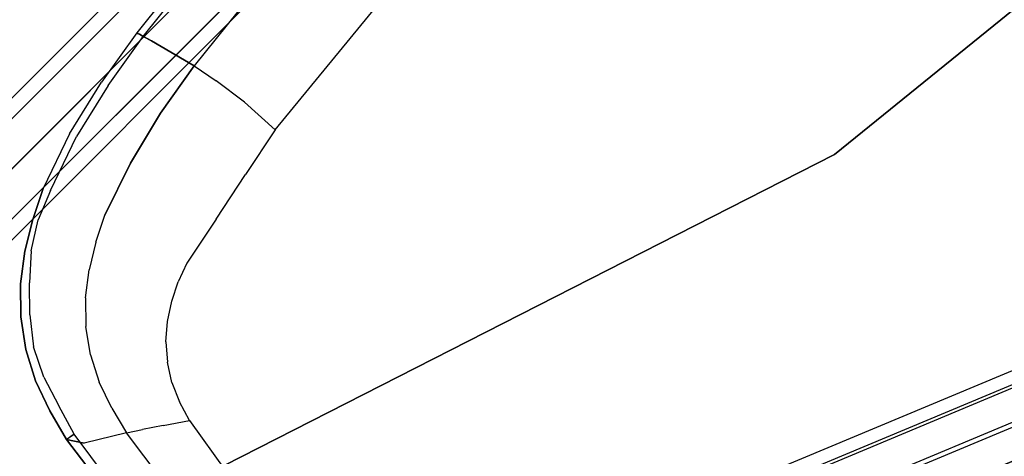
# Model space of a CAD drawing. Extents: x 0 to 320, y 22 to 232.
# Drawn here: x 61 to 65, y 36 to 38 of the extents above; entities that cross this region are included whole.
import ezdxf

# ---------------------------------------------------------------- set-up
doc = ezdxf.new("R2010")
doc.units = 0
doc.header["$LTSCALE"] = 30
doc.header["$MEASUREMENT"] = 0
for name, color, linetype in [('1', 4, 'CONTINUOUS'), ('AFUCH-3-CVPL', 19, 'CONTINUOUS'), ('AFUCH-3-LGPT', 4, 'CONTINUOUS'), ('AFUCH-3-STFB', 5, 'CONTINUOUS'), ('AFUCH-3-STPL', 19, 'CONTINUOUS'), ('AFUTL-3-EDPL', 9, 'CONTINUOUS'), ('AFUTL-3-TPLW', 19, 'CONTINUOUS')]:
    doc.layers.add(name, color=color, linetype=linetype)

# ---------------------------------------------------------------- blocks, each defined once
blk = doc.blocks.new('3DKIJLL7200')
at = {"layer": 'AFUCH-3-CVPL'}
for points, invisible_edges in [([(-4.7131, 7.9837, 17.3404), (-4.7227, 8.0132, 17.4606), (-5.5232, 7.925, 17.5672), (-5.5127, 7.8911, 17.4668)], 9), ([(-4.7227, 8.0132, 17.4606), (-5.5232, 7.925, 17.5672), (-5.5228, 7.9221, 17.5878), (-4.7224, 8.0104, 17.4811)], 12), ([(-5.5228, 7.9221, 17.5878), (-4.7224, 8.0104, 17.4811), (-4.7195, 8.0011, 17.4992), (-5.5189, 7.913, 17.6057)], 7), ([(-4.7195, 8.0011, 17.4992), (-5.5189, 7.913, 17.6057), (-5.515, 7.8942, 17.6133), (-4.717, 7.9822, 17.507)], 9), ([(-5.5127, 7.8911, 17.4668), (-5.502, 7.8556, 17.367), (-4.7024, 7.938, 17.2254), (-4.7131, 7.9837, 17.3404)], 14), ([(-5.7836, 7.8823, 17.6078), (-5.7842, 7.8789, 17.6273), (-5.5228, 7.9221, 17.5878), (-5.5232, 7.925, 17.5672)], 3), ([(-5.5228, 7.9221, 17.5878), (-5.5189, 7.913, 17.6057), (-5.7793, 7.8699, 17.645), (-5.7842, 7.8789, 17.6273)], 14), ([(-5.502, 7.8556, 17.367), (-5.5232, 7.925, 17.5672), (-5.7836, 7.8823, 17.6078), (-5.7612, 7.8131, 17.4111)], 12), ([(-4.7024, 7.938, 17.2254), (-4.6579, 7.7317, 16.7929), (-5.4471, 7.6462, 16.9111), (-5.502, 7.8556, 17.367)], 9), ([(-5.7836, 7.8823, 17.6078), (-5.7612, 7.8131, 17.4111), (-6.016, 7.7489, 17.4545), (-6.0422, 7.8213, 17.6481)], 7), ([(-6.0418, 7.8183, 17.6686), (-6.0422, 7.8213, 17.6481), (-5.7836, 7.8823, 17.6078), (-5.7842, 7.8789, 17.6273)], 13), ([(-5.7793, 7.8699, 17.645), (-5.7842, 7.8789, 17.6273), (-6.0418, 7.8183, 17.6686), (-6.0359, 7.8094, 17.6861)], 15), ([(-5.7793, 7.8699, 17.645), (-5.7738, 7.8515, 17.6522), (-5.515, 7.8942, 17.6133), (-5.5189, 7.913, 17.6057)], 9), ([(-6.0288, 7.7915, 17.693), (-6.0359, 7.8094, 17.6861), (-5.7793, 7.8699, 17.645), (-5.7738, 7.8515, 17.6522)], 7), ([(-5.698, 7.6039, 16.9492), (-5.7612, 7.8131, 17.4111), (-5.502, 7.8556, 17.367), (-5.4471, 7.6462, 16.9111)], 3), ([(-6.016, 7.7489, 17.4545), (-6.0422, 7.8213, 17.6481), (-6.2924, 7.733, 17.6906), (-6.2646, 7.6631, 17.497)], 13), ([(-6.2924, 7.733, 17.6906), (-6.2911, 7.7302, 17.7112), (-6.0418, 7.8183, 17.6686), (-6.0422, 7.8213, 17.6481)], 7), ([(-6.0418, 7.8183, 17.6686), (-6.0359, 7.8094, 17.6861), (-6.2843, 7.7216, 17.7284), (-6.2911, 7.7302, 17.7112)], 15), ([(-6.2843, 7.7216, 17.7284), (-6.2757, 7.7043, 17.7349), (-6.0288, 7.7915, 17.693), (-6.0359, 7.8094, 17.6861)], 13), ([(-6.016, 7.7489, 17.4545), (-5.9444, 7.5419, 16.9894), (-5.698, 7.6039, 16.9492), (-5.7612, 7.8131, 17.4111)], 13), ([(-6.1845, 7.4598, 17.0316), (-6.2646, 7.6631, 17.497), (-6.016, 7.7489, 17.4545), (-5.9444, 7.5419, 16.9894)], 7), ([(-6.4198, 7.6675, 17.7305), (-6.421, 7.6698, 17.7136), (-6.2924, 7.733, 17.6906), (-6.2911, 7.7302, 17.7112)], 13), ([(-6.2646, 7.6631, 17.497), (-6.2924, 7.733, 17.6906), (-6.421, 7.6698, 17.7136), (-6.3915, 7.6003, 17.5198)], 13), ([(-6.2911, 7.7302, 17.7112), (-6.2843, 7.7216, 17.7284), (-6.414, 7.6628, 17.7456), (-6.4198, 7.6675, 17.7305)], 15), ([(-6.4053, 7.652, 17.7551), (-6.414, 7.6628, 17.7456), (-6.2843, 7.7216, 17.7284), (-6.2757, 7.7043, 17.7349)], 7), ([(-5.4248, 7.5317, 16.7599), (-4.6405, 7.6126, 16.6471), (-4.6579, 7.7317, 16.7929), (-5.4471, 7.6462, 16.9111)], 3), ([(-6.544, 7.5963, 17.736), (-6.5417, 7.5935, 17.7537), (-6.4198, 7.6675, 17.7305), (-6.421, 7.6698, 17.7136)], 7), ([(-6.421, 7.6698, 17.7136), (-6.3915, 7.6003, 17.5198), (-6.5124, 7.5265, 17.5421), (-6.544, 7.5963, 17.736)], 7), ([(-6.414, 7.6628, 17.7456), (-6.4198, 7.6675, 17.7305), (-6.5417, 7.5935, 17.7537), (-6.5342, 7.5883, 17.7688)], 15), ([(-6.5342, 7.5883, 17.7688), (-6.523, 7.5776, 17.7768), (-6.4053, 7.652, 17.7551), (-6.414, 7.6628, 17.7456)], 13), ([(-6.1845, 7.4598, 17.0316), (-6.2646, 7.6631, 17.497), (-6.3915, 7.6003, 17.5198), (-6.296, 7.4049, 17.0541)], 7), ([(-5.4471, 7.6462, 16.9111), (-5.4248, 7.5317, 16.7599), (-5.6725, 7.491, 16.791), (-5.698, 7.6039, 16.9492)], 6), ([(-6.6532, 7.5049, 17.7781), (-6.6572, 7.5083, 17.7571), (-6.544, 7.5963, 17.736), (-6.5417, 7.5935, 17.7537)], 13), ([(-6.5124, 7.5265, 17.5421), (-6.544, 7.5963, 17.736), (-6.6572, 7.5083, 17.7571), (-6.6238, 7.4387, 17.563)], 13), ([(-6.5417, 7.5935, 17.7537), (-6.5342, 7.5883, 17.7688), (-6.642, 7.4973, 17.7944), (-6.6532, 7.5049, 17.7781)], 15), ([(-6.6262, 7.4836, 17.7984), (-6.642, 7.4973, 17.7944), (-6.5342, 7.5883, 17.7688), (-6.523, 7.5776, 17.7768)], 7), ([(-6.3915, 7.6003, 17.5198), (-6.296, 7.4049, 17.0541), (-6.4022, 7.3407, 17.0767), (-6.5124, 7.5265, 17.5421)], 13), ([(-5.6725, 7.491, 16.791), (-5.698, 7.6039, 16.9492), (-5.9444, 7.5419, 16.9894), (-5.9154, 7.4337, 16.8311)], 13), ([(-4.6254, 7.4535, 16.5469), (-5.4029, 7.378, 16.6499), (-5.4248, 7.5317, 16.7599), (-4.6405, 7.6126, 16.6471)], 13), ([(-5.9444, 7.5419, 16.9894), (-5.9154, 7.4337, 16.8311), (-6.1521, 7.3593, 16.8801), (-6.1845, 7.4598, 17.0316)], 7), ([(-5.6725, 7.491, 16.791), (-5.6443, 7.3323, 16.6804), (-5.4029, 7.378, 16.6499), (-5.4248, 7.5317, 16.7599)], 11), ([(-6.7585, 7.4063, 17.7762), (-6.7544, 7.4037, 17.7974), (-6.6532, 7.5049, 17.7781), (-6.6572, 7.5083, 17.7571)], 7), ([(-6.6572, 7.5083, 17.7571), (-6.6238, 7.4387, 17.563), (-6.7231, 7.337, 17.5818), (-6.7585, 7.4063, 17.7762)], 7), ([(-6.642, 7.4973, 17.7944), (-6.6532, 7.5049, 17.7781), (-6.7544, 7.4037, 17.7974), (-6.7426, 7.397, 17.8138)], 15), ([(-6.7426, 7.397, 17.8138), (-6.7251, 7.3845, 17.8176), (-6.6262, 7.4836, 17.7984), (-6.642, 7.4973, 17.7944)], 13), ([(-6.4022, 7.3407, 17.0767), (-6.5124, 7.5265, 17.5421), (-6.6238, 7.4387, 17.563), (-6.5, 7.264, 17.0985)], 7), ([(-5.8841, 7.282, 16.7158), (-5.9154, 7.4337, 16.8311), (-5.6725, 7.491, 16.791), (-5.6443, 7.3323, 16.6804)], 15), ([(-6.1521, 7.3593, 16.8801), (-6.2578, 7.3118, 16.9028), (-6.296, 7.4049, 17.0541), (-6.1845, 7.4598, 17.0316)], 11), ([(-5.3939, 7.1978, 16.5874), (-4.6063, 7.2761, 16.4834), (-4.6254, 7.4535, 16.5469), (-5.4029, 7.378, 16.6499)], 6), ([(-6.8408, 7.289, 17.8126), (-6.844, 7.2904, 17.7923), (-6.7585, 7.4063, 17.7762), (-6.7544, 7.4037, 17.7974)], 13), ([(-6.7231, 7.337, 17.5818), (-6.7585, 7.4063, 17.7762), (-6.844, 7.2904, 17.7923), (-6.8065, 7.2214, 17.5972)], 13), ([(-6.7544, 7.4037, 17.7974), (-6.7426, 7.397, 17.8138), (-6.8295, 7.284, 17.8286), (-6.8408, 7.289, 17.8126)], 15), ([(-6.6238, 7.4387, 17.563), (-6.5, 7.264, 17.0985), (-6.5873, 7.1751, 17.1179), (-6.7231, 7.337, 17.5818)], 13), ([(-6.296, 7.4049, 17.0541), (-6.4022, 7.3407, 17.0767), (-6.3582, 7.2542, 16.9269), (-6.2578, 7.3118, 16.9028)], 14), ([(-6.1521, 7.3593, 16.8801), (-6.122, 7.2268, 16.7564), (-5.8841, 7.282, 16.7158), (-5.9154, 7.4337, 16.8311)], 15), ([(-6.812, 7.2744, 17.8331), (-6.8295, 7.284, 17.8286), (-6.7426, 7.397, 17.8138), (-6.7251, 7.3845, 17.8176)], 7), ([(-6.2182, 7.1867, 16.7783), (-6.122, 7.2268, 16.7564), (-6.1521, 7.3593, 16.8801), (-6.2578, 7.3118, 16.9028)], 15), ([(-5.4029, 7.378, 16.6499), (-5.3939, 7.1978, 16.5874), (-5.6242, 7.1506, 16.6093), (-5.6443, 7.3323, 16.6804)], 12), ([(-6.5873, 7.1751, 17.1179), (-6.7231, 7.337, 17.5818), (-6.8065, 7.2214, 17.5972), (-6.6608, 7.0737, 17.1333)], 7), ([(-6.3582, 7.2542, 16.9269), (-6.45, 7.1842, 16.9515), (-6.5, 7.264, 17.0985), (-6.4022, 7.3407, 17.0767)], 11), ([(-5.6242, 7.1506, 16.6093), (-5.6443, 7.3323, 16.6804), (-5.8841, 7.282, 16.7158), (-5.8529, 7.1043, 16.6446)], 7), ([(-6.911, 7.1625, 17.8045), (-6.9062, 7.161, 17.8256), (-6.8408, 7.289, 17.8126), (-6.844, 7.2904, 17.7923)], 7), ([(-6.844, 7.2904, 17.7923), (-6.8065, 7.2214, 17.5972), (-6.8712, 7.0941, 17.6087), (-6.911, 7.1625, 17.8045)], 7), ([(-6.8295, 7.284, 17.8286), (-6.8408, 7.289, 17.8126), (-6.9062, 7.161, 17.8256), (-6.8928, 7.1561, 17.8413)], 15), ([(-6.8928, 7.1561, 17.8413), (-6.8733, 7.1479, 17.8435), (-6.812, 7.2744, 17.8331), (-6.8295, 7.284, 17.8286)], 13), ([(-6.3582, 7.2542, 16.9269), (-6.2578, 7.3118, 16.9028), (-6.2182, 7.1867, 16.7783), (-6.3092, 7.1366, 16.8028)], 15), ([(-5.8841, 7.282, 16.7158), (-5.8529, 7.1043, 16.6446), (-6.0793, 7.059, 16.6939), (-6.122, 7.2268, 16.7564)], 13), ([(-5.3939, 7.1978, 16.5874), (-4.6063, 7.2761, 16.4834), (-4.5627, 7.0481, 16.426), (-5.4187, 6.9799, 16.5531)], 15), ([(-6.5, 7.264, 17.0985), (-6.5873, 7.1751, 17.1179), (-6.5326, 7.1029, 16.9741), (-6.45, 7.1842, 16.9515)], 14), ([(-6.3092, 7.1366, 16.8028), (-6.3927, 7.0754, 16.8285), (-6.45, 7.1842, 16.9515), (-6.3582, 7.2542, 16.9269)], 15), ([(-6.8065, 7.2214, 17.5972), (-6.6608, 7.0737, 17.1333), (-6.7181, 6.9618, 17.1432), (-6.8712, 7.0941, 17.6087)], 13), ([(-6.5569, 6.5644, 16.8109), (-6.5569, 6.5644, 16.8109), (-5.3939, 7.1978, 16.5874), (-5.4187, 6.9799, 16.5531)], 15), ([(-5.6242, 7.1506, 16.6093), (-5.6242, 7.1506, 16.6093), (-5.3939, 7.1978, 16.5874), (-6.5569, 6.5644, 16.8109)], 15), ([(-6.2182, 7.1867, 16.7783), (-6.3092, 7.1366, 16.8028), (-6.2442, 6.9877, 16.73), (-6.1636, 7.0274, 16.7116)], 11), ([(-6.0793, 7.059, 16.6939), (-6.1636, 7.0274, 16.7116), (-6.2182, 7.1867, 16.7783), (-6.122, 7.2268, 16.7564)], 14), ([(-6.953, 7.0246, 17.8341), (-6.9596, 7.0261, 17.8125), (-6.911, 7.1625, 17.8045), (-6.9062, 7.161, 17.8256)], 13), ([(-6.8712, 7.0941, 17.6087), (-6.911, 7.1625, 17.8045), (-6.9596, 7.0261, 17.8125), (-6.9179, 6.9587, 17.6161)], 13), ([(-6.9062, 7.161, 17.8256), (-6.8928, 7.1561, 17.8413), (-6.9378, 7.0202, 17.8497), (-6.953, 7.0246, 17.8341)], 15), ([(-6.9165, 7.0136, 17.8503), (-6.9378, 7.0202, 17.8497), (-6.8928, 7.1561, 17.8413), (-6.8733, 7.1479, 17.8435)], 7), ([(-6.5326, 7.1029, 16.9741), (-6.6028, 7.0099, 16.9932), (-6.6608, 7.0737, 17.1333), (-6.5873, 7.1751, 17.1179)], 11), ([(-5.8529, 7.1043, 16.6446), (-5.8529, 7.1043, 16.6446), (-5.6242, 7.1506, 16.6093), (-6.5569, 6.5644, 16.8109)], 15), ([(-6.5326, 7.1029, 16.9741), (-6.45, 7.1842, 16.9515), (-6.3927, 7.0754, 16.8285), (-6.4675, 7.0035, 16.8531)], 15), ([(-6.5322, 6.9216, 16.8744), (-6.4675, 7.0035, 16.8531), (-6.5326, 7.1029, 16.9741), (-6.6028, 7.0099, 16.9932)], 15), ([(-6.0793, 7.059, 16.6939), (-6.0793, 7.059, 16.6939), (-5.8529, 7.1043, 16.6446), (-6.5569, 6.5644, 16.8109)], 15), ([(-6.3194, 6.9387, 16.749), (-6.2442, 6.9877, 16.73), (-6.3092, 7.1366, 16.8028), (-6.3927, 7.0754, 16.8285)], 14), ([(-6.7181, 6.9618, 17.1432), (-6.8712, 7.0941, 17.6087), (-6.9179, 6.9587, 17.6161), (-6.7595, 6.8426, 17.1476)], 7), ([(-6.6608, 7.0737, 17.1333), (-6.7181, 6.9618, 17.1432), (-6.6587, 6.907, 17.0073), (-6.6028, 7.0099, 16.9932)], 14), ([(-6.1636, 7.0274, 16.7116), (-6.1636, 7.0274, 16.7116), (-6.0793, 7.059, 16.6939), (-6.5569, 6.5644, 16.8109)], 15), ([(-6.3927, 7.0754, 16.8285), (-6.4675, 7.0035, 16.8531), (-6.3871, 6.8801, 16.7684), (-6.3194, 6.9387, 16.749)], 11), ([(-3.8157, 7.0855, 16.336), (-4.5627, 7.0481, 16.426), (-4.5246, 6.3864, 16.3177), (-3.8026, 6.3948, 16.228)], 15), ([(-6.9958, 6.8857, 17.8173), (-6.9905, 6.8851, 17.8375), (-6.953, 7.0246, 17.8341), (-6.9596, 7.0261, 17.8125)], 6), ([(-6.9596, 7.0261, 17.8125), (-6.9179, 6.9587, 17.6161), (-6.9525, 6.8196, 17.6206), (-6.9958, 6.8857, 17.8173)], 3), ([(-6.9378, 7.0202, 17.8497), (-6.953, 7.0246, 17.8341), (-6.9905, 6.8851, 17.8375), (-6.9771, 6.8822, 17.8527)], 11), ([(-6.9771, 6.8822, 17.8527), (-6.957, 6.8783, 17.8559), (-6.9165, 7.0136, 17.8503), (-6.9378, 7.0202, 17.8497)], 12), ([(-6.2442, 6.9877, 16.73), (-6.2442, 6.9877, 16.73), (-6.1636, 7.0274, 16.7116), (-6.5569, 6.5644, 16.8109)], 15), ([(-4.5627, 7.0481, 16.426), (-5.4187, 6.9799, 16.5531), (-5.4345, 6.3517, 16.4925), (-4.5246, 6.3864, 16.3177)], 15), ([(-6.6587, 6.907, 17.0073), (-6.6028, 7.0099, 16.9932), (-6.5322, 6.9216, 16.8744), (-6.5852, 6.8309, 16.8904)], 15), ([(-6.5312, 6.6525, 16.8098), (-6.3194, 6.9387, 16.749), (-6.2442, 6.9877, 16.73), (-6.5569, 6.5644, 16.8109)], 15), ([(-6.5569, 6.5644, 16.8109), (-6.5569, 6.5644, 16.8109), (-5.4187, 6.9799, 16.5531), (-5.4345, 6.3517, 16.4925)], 15), ([(-6.3871, 6.8801, 16.7684), (-6.4461, 6.8124, 16.787), (-6.5322, 6.9216, 16.8744), (-6.4675, 7.0035, 16.8531)], 14), ([(-6.9179, 6.9587, 17.6161), (-6.7595, 6.8426, 17.1476), (-6.7901, 6.7202, 17.1483), (-6.9525, 6.8196, 17.6206)], 9), ([(-6.6587, 6.907, 17.0073), (-6.7, 6.7966, 17.015), (-6.7595, 6.8426, 17.1476), (-6.7181, 6.9618, 17.1432)], 11), ([(-6.3871, 6.8801, 16.7684), (-6.4949, 6.7362, 16.8019), (-6.5312, 6.6525, 16.8098), (-6.3194, 6.9387, 16.749)], 15), ([(-6.9525, 6.8196, 17.6206), (-7.0073, 6.4165, 17.6213), (-7.0566, 6.4369, 17.8159), (-6.9958, 6.8857, 17.8173)], 3), ([(-6.9958, 6.8857, 17.8173), (-7.0566, 6.4369, 17.8159), (-7.0528, 6.4364, 17.8362), (-6.9905, 6.8851, 17.8375)], 6), ([(-6.625, 6.7327, 16.8991), (-6.5852, 6.8309, 16.8904), (-6.6587, 6.907, 17.0073), (-6.7, 6.7966, 17.015)], 15), ([(-6.5322, 6.9216, 16.8744), (-6.5852, 6.8309, 16.8904), (-6.4949, 6.7362, 16.8019), (-6.4461, 6.8124, 16.787)], 11), ([(-7.0528, 6.4364, 17.8362), (-6.9905, 6.8851, 17.8375), (-6.9771, 6.8822, 17.8527), (-7.0398, 6.4349, 17.8516)], 13), ([(-6.9771, 6.8822, 17.8527), (-7.0398, 6.4349, 17.8516), (-7.0199, 6.433, 17.8551), (-6.957, 6.8783, 17.8559)], 3), ([(-6.7595, 6.8426, 17.1476), (-6.7901, 6.7202, 17.1483), (-6.7305, 6.6824, 17.0175), (-6.7, 6.7966, 17.015)], 12), ([(-6.4461, 6.8124, 16.787), (-6.4461, 6.8124, 16.787), (-6.3871, 6.8801, 16.7684), (-6.4949, 6.7362, 16.8019)], 15), ([(-6.8402, 6.3611, 17.1376), (-6.7901, 6.7202, 17.1483), (-6.9525, 6.8196, 17.6206), (-7.0073, 6.4165, 17.6213)], 12), ([(-6.4949, 6.7362, 16.8019), (-6.5312, 6.6525, 16.8098), (-6.625, 6.7327, 16.8991), (-6.5852, 6.8309, 16.8904)], 14), ([(-6.7305, 6.6824, 17.0175), (-6.7, 6.7966, 17.015), (-6.625, 6.7327, 16.8991), (-6.6544, 6.6299, 16.9017)], 7), ([(-6.7305, 6.6824, 17.0175), (-6.7825, 6.3438, 17.009), (-6.8402, 6.3611, 17.1376), (-6.7901, 6.7202, 17.1483)], 3), ([(-6.625, 6.7327, 16.8991), (-6.6544, 6.6299, 16.9017), (-6.5569, 6.5644, 16.8109), (-6.5312, 6.6525, 16.8098)], 9), ([(-6.7063, 6.3216, 16.8916), (-6.6544, 6.6299, 16.9017), (-6.7305, 6.6824, 17.0175), (-6.7825, 6.3438, 17.009)], 13), ([(-6.5569, 6.5644, 16.8109), (-6.602, 6.2955, 16.7992), (-6.7063, 6.3216, 16.8916), (-6.6544, 6.6299, 16.9017)], 6), ([(-6.4818, 6.285, 16.7379), (-6.4818, 6.285, 16.7379), (-6.5569, 6.5644, 16.8109), (-6.602, 6.2955, 16.7992)], 15), ([(-5.4345, 6.3517, 16.4925), (-5.4345, 6.3517, 16.4925), (-6.4818, 6.285, 16.7379), (-6.5569, 6.5644, 16.8109)], 15), ([(-5.4345, 6.3517, 16.4925), (-4.5246, 6.3864, 16.3177), (-4.5304, 5.5459, 16.217), (-5.4533, 5.5452, 16.4443)], 15), ([(-4.5246, 6.3864, 16.3177), (-3.8026, 6.3948, 16.228), (-3.7976, 5.5437, 16.1263), (-4.5304, 5.5459, 16.217)], 15), ([(-2.8836, 5.5396, 16.043), (-3.7976, 5.5437, 16.1263), (-3.8026, 6.3948, 16.228), (-2.9067, 6.3959, 16.1464)], 15), ([(-5.4345, 6.3517, 16.4925), (-6.4818, 6.285, 16.7379), (-6.5321, 5.5554, 16.6967), (-5.4533, 5.5452, 16.4443)], 15), ([(-6.4818, 6.285, 16.7379), (-6.5321, 5.5554, 16.6967), (-6.6618, 5.5599, 16.7494), (-6.602, 6.2955, 16.7992)], 15), ([(-6.5321, 5.5554, 16.6967), (-5.4533, 5.5452, 16.4443), (-5.4909, 4.5701, 16.3903), (-6.5745, 4.575, 16.6449)], 15), ([(-4.5304, 5.5459, 16.217), (-5.4533, 5.5452, 16.4443), (-5.4909, 4.5701, 16.3903), (-4.5429, 4.5669, 16.1138)], 15), ([(-3.7976, 5.5437, 16.1263), (-4.5304, 5.5459, 16.217), (-4.5429, 4.5669, 16.1138), (-3.7924, 4.5664, 16.0149)], 15), ([(-3.7924, 4.5664, 16.0149), (-2.8552, 4.5663, 15.9193), (-2.8836, 5.5396, 16.043), (-3.7976, 5.5437, 16.1263)], 15), ([(-1.9412, 5.5364, 15.9831), (-2.8836, 5.5396, 16.043), (-2.8552, 4.5663, 15.9193), (-1.9192, 4.566, 15.852)], 15), ([(-5.4909, 4.5701, 16.3903), (-4.5429, 4.5669, 16.1138), (-4.5538, 3.5336, 16.0124), (-5.5104, 3.5247, 16.3169)], 15), ([(-4.5429, 4.5669, 16.1138), (-3.7924, 4.5664, 16.0149), (-3.7931, 3.5396, 15.91), (-4.5538, 3.5336, 16.0124)], 15), ([(-2.8394, 3.5412, 15.7993), (-3.7931, 3.5396, 15.91), (-3.7924, 4.5664, 16.0149), (-2.8552, 4.5663, 15.9193)], 15)]:
    blk.add_3dface(points, dxfattribs=dict(at, invisible_edges=invisible_edges))
at = {"layer": 'AFUCH-3-LGPT'}
for points, invisible_edges in [([(9.155, 8.0937, 11.479), (-9.155, 8.0937, 11.479), (-9.155, 8.1103, 11.3952), (9.155, 8.1103, 11.3952)], 1), ([(-9.155, 8.1103, 11.3952), (9.155, 8.1103, 11.3952), (9.155, 8.0936, 11.3114), (-9.155, 8.0936, 11.3114)], 4), ([(-9.155, 8.0463, 11.5501), (9.155, 8.0463, 11.5501), (9.155, 8.0937, 11.479), (-9.155, 8.0937, 11.479)], 4), ([(9.155, 8.0936, 11.3114), (-9.155, 8.0936, 11.3114), (-9.155, 8.0462, 11.2404), (9.155, 8.0462, 11.2404)], 1), ([(-9.155, 7.9754, 11.5976), (9.155, 7.9754, 11.5976), (9.155, 8.0463, 11.5501), (-9.155, 8.0463, 11.5501)], 1), ([(-9.155, 8.0462, 11.2404), (9.155, 8.0462, 11.2404), (9.155, 7.9751, 11.193), (-9.155, 7.9751, 11.193)], 4), ([(9.155, 7.8913, 11.6143), (-9.155, 7.8913, 11.6143), (-9.155, 7.9754, 11.5976), (9.155, 7.9754, 11.5976)], 4), ([(9.155, 7.9751, 11.193), (-9.155, 7.9751, 11.193), (-9.155, 7.8913, 11.1763), (9.155, 7.8913, 11.1763)], 1), ([(-9.155, 7.8913, 11.1763), (9.155, 7.8913, 11.1763), (9.155, 7.8076, 11.193), (-9.155, 7.8076, 11.193)], 4), ([(-9.155, 7.8073, 11.5976), (9.155, 7.8073, 11.5976), (9.155, 7.8913, 11.6143), (-9.155, 7.8913, 11.6143)], 1), ([(9.155, 7.8076, 11.193), (-9.155, 7.8076, 11.193), (-9.155, 7.7365, 11.2404), (9.155, 7.7365, 11.2404)], 1), ([(9.155, 7.7364, 11.5501), (-9.155, 7.7364, 11.5501), (-9.155, 7.8073, 11.5976), (9.155, 7.8073, 11.5976)], 4), ([(9.155, 7.7365, 11.2404), (-9.155, 7.7365, 11.2404), (-9.155, 7.689, 11.3114), (9.155, 7.689, 11.3114)], 4), ([(-9.155, 7.689, 11.479), (9.155, 7.689, 11.479), (9.155, 7.7364, 11.5501), (-9.155, 7.7364, 11.5501)], 1), ([(-9.155, 7.689, 11.3114), (9.155, 7.689, 11.3114), (9.155, 7.6723, 11.3952), (-9.155, 7.6723, 11.3952)], 1), ([(9.155, 7.6723, 11.3952), (-9.155, 7.6723, 11.3952), (-9.155, 7.689, 11.479), (9.155, 7.689, 11.479)], 4), ([(-5.9597, 5.0385, 16.8459), (-3.655, 4.0922, 16.2743), (-3.6799, 4.0804, 16.1935), (-5.9847, 5.0266, 16.765)], 4), ([(-3.6424, 4.0732, 16.3567), (-5.9472, 5.0194, 16.9282), (-5.9597, 5.0385, 16.8459), (-3.655, 4.0922, 16.2743)], 1), ([(-3.6799, 4.0804, 16.1935), (-5.9847, 5.0266, 16.765), (-6.0181, 4.9857, 16.6979), (-3.7134, 4.0394, 16.1264)], 1), ([(-5.9488, 4.9723, 16.9994), (-3.6441, 4.0261, 16.4279), (-3.6424, 4.0732, 16.3567), (-5.9472, 5.0194, 16.9282)], 4), ([(-6.0181, 4.9857, 16.6979), (-3.7134, 4.0394, 16.1264), (-3.7503, 3.9755, 16.0833), (-6.055, 4.9218, 16.6548)], 4), ([(-3.6597, 3.9582, 16.4772), (-5.9644, 4.9045, 17.0487), (-5.9488, 4.9723, 16.9994), (-3.6441, 4.0261, 16.4279)], 1), ([(-3.7503, 3.9755, 16.0833), (-6.055, 4.9218, 16.6548), (-6.0897, 4.8448, 16.6423), (-3.785, 3.8985, 16.0707)], 1), ([(-5.9918, 4.8257, 17.0687), (-3.6871, 3.8795, 16.4972), (-3.6597, 3.9582, 16.4772), (-5.9644, 4.9045, 17.0487)], 4), ([(-6.0897, 4.8448, 16.6423), (-3.785, 3.8985, 16.0707), (-3.8123, 3.8201, 16.0906), (-6.117, 4.7663, 16.6621)], 4), ([(-5.9918, 4.8257, 17.0687), (-3.6871, 3.8795, 16.4972), (-3.7219, 3.8022, 16.4846), (-6.0267, 4.7484, 17.0561)], 4), ([(-3.8123, 3.8201, 16.0906), (-6.117, 4.7663, 16.6621), (-6.1327, 4.6983, 16.7114), (-3.828, 3.7521, 16.1399)], 1), ([(-3.7219, 3.8022, 16.4846), (-6.0267, 4.7484, 17.0561), (-6.0636, 4.6847, 17.0129), (-3.7588, 3.7385, 16.4414)], 1), ([(-3.8297, 3.7049, 16.2111), (-6.1344, 4.6512, 16.7826), (-6.1327, 4.6983, 16.7114), (-3.828, 3.7521, 16.1399)], 1), ([(-6.1219, 4.632, 16.8649), (-3.8171, 3.6858, 16.2934), (-3.8297, 3.7049, 16.2111), (-6.1344, 4.6512, 16.7826)], 4), ([(-6.097, 4.6438, 16.9458), (-3.7922, 3.6975, 16.3743), (-3.7588, 3.7385, 16.4414), (-6.0636, 4.6847, 17.0129)], 1), ([(-3.8171, 3.6858, 16.2934), (-6.1219, 4.632, 16.8649), (-6.097, 4.6438, 16.9458), (-3.7922, 3.6975, 16.3743)], 4)]:
    blk.add_3dface(points, dxfattribs=dict(at, invisible_edges=invisible_edges))
at = {"layer": 'AFUCH-3-STFB'}
for points, invisible_edges in [([(-5.3188, 8.621, 18.5236), (-5.3188, 8.621, 18.5236), (-5.2926, 9.2051, 18.3696), (-6.665, 8.8363, 18.6003)], 15), ([(-6.665, 8.8363, 18.6003), (-6.665, 8.8363, 18.6003), (-7.7275, 8.4546, 18.749), (-5.3188, 8.621, 18.5236)], 15), ([(-5.3188, 8.621, 18.5236), (-5.3188, 8.621, 18.5236), (-7.7892, 8.1033, 18.7996), (-5.3566, 7.8391, 18.633)], 15), ([(-5.3188, 8.621, 18.5236), (-5.3188, 8.621, 18.5236), (-7.7275, 8.4546, 18.749), (-7.7892, 8.1033, 18.7996)], 15), ([(-5.3566, 7.8391, 18.633), (-5.3566, 7.8391, 18.633), (-3.9299, 7.8772, 18.514), (-5.3188, 8.621, 18.5236)], 15), ([(-7.7892, 8.1033, 18.7996), (-7.7892, 8.1033, 18.7996), (-7.8184, 7.7458, 18.8346), (-5.3566, 7.8391, 18.633)], 12), ([(-2.5544, 6.9885, 18.4687), (-2.5544, 6.9885, 18.4687), (-3.9299, 7.8772, 18.514), (-5.3842, 6.9785, 18.6751)], 15), ([(-3.9299, 7.8772, 18.514), (-3.9299, 7.8772, 18.514), (-5.3566, 7.8391, 18.633), (-5.3842, 6.9785, 18.6751)], 15), ([(-5.3566, 7.8391, 18.633), (-5.3566, 7.8391, 18.633), (-7.8184, 7.7458, 18.8346), (-5.3842, 6.9785, 18.6751)], 15), ([(-7.8184, 7.7458, 18.8346), (-7.8184, 7.7458, 18.8346), (-7.8649, 6.9353, 18.8697), (-5.3842, 6.9785, 18.6751)], 12), ([(-7.9001, 6.1234, 18.8599), (-7.9001, 6.1234, 18.8599), (-5.4035, 6.0609, 18.6589), (-5.3842, 6.9785, 18.6751)], 14), ([(-5.3842, 6.9785, 18.6751), (-5.3842, 6.9785, 18.6751), (-7.8649, 6.9353, 18.8697), (-7.9001, 6.1234, 18.8599)], 15), ([(-2.5544, 6.9885, 18.4687), (-2.5544, 6.9885, 18.4687), (-5.3938, 6.5197, 18.667), (-2.5627, 6.005, 18.4486)], 15), ([(-5.3842, 6.9785, 18.6751), (-5.3842, 6.9785, 18.6751), (-5.3938, 6.5197, 18.667), (-2.5544, 6.9885, 18.4687)], 15), ([(-2.5627, 6.005, 18.4486), (-2.5627, 6.005, 18.4486), (-5.3938, 6.5197, 18.667), (-5.4035, 6.0609, 18.6589)], 15), ([(-7.9001, 6.1234, 18.8599), (-7.9001, 6.1234, 18.8599), (-5.4208, 5.0907, 18.6002), (-5.4035, 6.0609, 18.6589)], 14), ([(-3.9735, 5.0156, 18.4773), (-3.9735, 5.0156, 18.4773), (-5.4035, 6.0609, 18.6589), (-5.4208, 5.0907, 18.6002)], 15), ([(-5.4035, 6.0609, 18.6589), (-5.4035, 6.0609, 18.6589), (-3.9735, 5.0156, 18.4773), (-2.5627, 6.005, 18.4486)], 15), ([(-2.5627, 6.005, 18.4486), (-2.5627, 6.005, 18.4486), (-3.9735, 5.0156, 18.4773), (-2.5703, 4.9607, 18.3822)], 15), ([(-2.5627, 6.005, 18.4486), (-2.5627, 6.005, 18.4486), (-2.5703, 4.9607, 18.3822), (-1.2182, 5.9895, 18.3869)], 15), ([(-5.4348, 4.1018, 18.511), (-5.4348, 4.1018, 18.511), (-3.9735, 5.0156, 18.4773), (-5.4208, 5.0907, 18.6002)], 15), ([(-3.9831, 3.9889, 18.3815), (-3.9831, 3.9889, 18.3815), (-3.9735, 5.0156, 18.4773), (-5.4348, 4.1018, 18.511)], 15), ([(-3.9831, 3.9889, 18.3815), (-3.9831, 3.9889, 18.3815), (-2.5765, 3.904, 18.285), (-3.9735, 5.0156, 18.4773)], 15), ([(-2.5765, 3.904, 18.285), (-2.5765, 3.904, 18.285), (-2.5703, 4.9607, 18.3822), (-3.9735, 5.0156, 18.4773)], 15), ([(-5.4348, 4.1018, 18.511), (-5.4348, 4.1018, 18.511), (-5.438, 3.6132, 18.4549), (-3.9831, 3.9889, 18.3815)], 15), ([(-3.9831, 3.9889, 18.3815), (-3.9831, 3.9889, 18.3815), (-5.4411, 3.1247, 18.3988), (-3.9911, 1.9746, 18.1442)], 15), ([(-5.438, 3.6132, 18.4549), (-5.438, 3.6132, 18.4549), (-5.4411, 3.1247, 18.3988), (-3.9831, 3.9889, 18.3815)], 15)]:
    blk.add_3dface(points, dxfattribs=dict(at, invisible_edges=invisible_edges))
at = {"layer": 'AFUCH-3-STPL', "invisible_edges": 15}
for points in [[(-5.8203, 9.1807, 17.7967), (-5.8203, 9.1807, 17.7967), (-6.1965, 9.1552, 17.854), (-5.454, 7.889, 17.876)], [(-5.4437, 9.2016, 17.7406), (-5.4437, 9.2016, 17.7406), (-5.8203, 9.1807, 17.7967), (-5.454, 7.889, 17.876)], [(-3.9674, 9.1813, 17.3213), (-4.0192, 7.871, 17.4368), (-5.4837, 7.8341, 17.6124), (-5.4176, 9.1183, 17.4787)], [(-6.1965, 9.1552, 17.854), (-6.1965, 9.1552, 17.854), (-6.5716, 9.1207, 17.9137), (-5.454, 7.889, 17.876)], [(-6.5716, 9.1207, 17.9137), (-6.5716, 9.1207, 17.9137), (-6.9446, 9.0725, 17.9769), (-5.454, 7.889, 17.876)], [(-5.4837, 7.8341, 17.6124), (-5.4837, 7.8341, 17.6124), (-6.8503, 8.7807, 17.729), (-5.4176, 9.1183, 17.4787)], [(-7.3454, 8.9994, 18.0507), (-7.3454, 8.9994, 18.0507), (-5.454, 7.889, 17.876), (-6.9446, 9.0725, 17.9769)], [(-5.454, 7.889, 17.876), (-5.454, 7.889, 17.876), (-7.3454, 8.9994, 18.0507), (-7.7835, 8.7949, 18.1519)], [(-6.8503, 8.7807, 17.729), (-6.8503, 8.7807, 17.729), (-5.4837, 7.8341, 17.6124), (-8.008, 8.1105, 17.9956)], [(-5.454, 7.889, 17.876), (-5.454, 7.889, 17.876), (-7.7835, 8.7949, 18.1519), (-7.8948, 8.564, 18.2)], [(-5.454, 7.889, 17.876), (-5.454, 7.889, 17.876), (-7.8948, 8.564, 18.2), (-7.9604, 8.3146, 18.2391)], [(-3.995, 7.9262, 17.7013), (-3.995, 7.9262, 17.7013), (-5.4488, 8.5453, 17.8083), (-5.454, 7.889, 17.876)], [(-5.454, 7.889, 17.876), (-5.454, 7.889, 17.876), (-7.9604, 8.3146, 18.2391), (-7.9928, 8.0572, 18.2686)], [(-8.0363, 7.7823, 18.0246), (-8.0363, 7.7823, 18.0246), (-8.008, 8.1105, 17.9956), (-5.4837, 7.8341, 17.6124)], [(-7.9928, 8.0572, 18.2686), (-7.9928, 8.0572, 18.2686), (-8.0126, 7.7978, 18.2916), (-5.454, 7.889, 17.876)], [(-4.0131, 7.0501, 17.7072), (-4.0131, 7.0501, 17.7072), (-3.995, 7.9262, 17.7013), (-5.454, 7.889, 17.876)], [(-5.4798, 7.0423, 17.8942), (-5.4798, 7.0423, 17.8942), (-5.454, 7.889, 17.876), (-8.0564, 6.884, 18.2972)], [(-8.0564, 6.884, 18.2972), (-8.0564, 6.884, 18.2972), (-5.454, 7.889, 17.876), (-8.0126, 7.7978, 18.2916)], [(-5.454, 7.889, 17.876), (-5.454, 7.889, 17.876), (-5.4798, 7.0423, 17.8942), (-4.0131, 7.0501, 17.7072)], [(-5.4837, 7.8341, 17.6124), (-5.5113, 7.0079, 17.6273), (-8.0853, 6.8723, 18.0249), (-8.0363, 7.7823, 18.0246)], [(-5.5113, 7.0079, 17.6273), (-5.5113, 7.0079, 17.6273), (-5.4837, 7.8341, 17.6124), (-4.0395, 7.0172, 17.4386)], [(-4.0192, 7.871, 17.4368), (-4.0192, 7.871, 17.4368), (-4.0395, 7.0172, 17.4386), (-5.4837, 7.8341, 17.6124)], [(-8.2728, 7.7846, 18.3399), (-8.3591, 5.9721, 18.3582), (-8.1002, 5.9703, 18.3028), (-8.0126, 7.7978, 18.2916)], [(-8.0564, 6.884, 18.2972), (-8.0564, 6.884, 18.2972), (-5.4994, 6.1306, 17.8627), (-5.4798, 7.0423, 17.8942)], [(-4.0551, 6.0862, 17.3873), (-4.0551, 6.0862, 17.3873), (-5.5113, 7.0079, 17.6273), (-4.0395, 7.0172, 17.4386)], [(-4.0264, 6.1003, 17.6579), (-4.0264, 6.1003, 17.6579), (-5.4798, 7.0423, 17.8942), (-5.4994, 6.1306, 17.8627)], [(-4.0264, 6.1003, 17.6579), (-4.0264, 6.1003, 17.6579), (-4.0131, 7.0501, 17.7072), (-5.4798, 7.0423, 17.8942)], [(-4.0395, 7.0172, 17.4386), (-4.0395, 7.0172, 17.4386), (-2.6276, 7.0234, 17.31), (-4.0551, 6.0862, 17.3873)], [(-4.0551, 6.0862, 17.3873), (-4.0551, 6.0862, 17.3873), (-2.6276, 7.0234, 17.31), (-2.6383, 6.0656, 17.2425)], [(-2.6098, 7.0539, 17.5802), (-2.6098, 7.0539, 17.5802), (-4.0131, 7.0501, 17.7072), (-4.0264, 6.1003, 17.6579)], [(-4.0264, 6.1003, 17.6579), (-4.0264, 6.1003, 17.6579), (-2.6186, 6.077, 17.5143), (-2.6098, 7.0539, 17.5802)], [(-5.5327, 6.1138, 17.5931), (-8.1342, 5.9622, 18.0252), (-8.0853, 6.8723, 18.0249), (-5.5113, 7.0079, 17.6273)], [(-5.5113, 7.0079, 17.6273), (-5.5113, 7.0079, 17.6273), (-4.0551, 6.0862, 17.3873), (-5.5327, 6.1138, 17.5931)], [(-8.0564, 6.884, 18.2972), (-8.0564, 6.884, 18.2972), (-8.1002, 5.9703, 18.3028), (-5.4994, 6.1306, 17.8627)], [(-5.5698, 4.1764, 17.4203), (-5.5698, 4.1764, 17.4203), (-8.1342, 5.9622, 18.0252), (-5.5327, 6.1138, 17.5931)], [(-5.5321, 4.1767, 17.6948), (-5.5321, 4.1767, 17.6948), (-5.4994, 6.1306, 17.8627), (-8.1002, 5.9703, 18.3028)], [(-5.5327, 6.1138, 17.5931), (-5.5327, 6.1138, 17.5931), (-4.0821, 4.0676, 17.1683), (-5.5698, 4.1764, 17.4203)], [(-4.0551, 6.0862, 17.3873), (-4.0551, 6.0862, 17.3873), (-4.0821, 4.0676, 17.1683), (-5.5327, 6.1138, 17.5931)], [(-5.5321, 4.1767, 17.6948), (-5.5321, 4.1767, 17.6948), (-4.0492, 4.065, 17.4432), (-5.4994, 6.1306, 17.8627)], [(-5.4994, 6.1306, 17.8627), (-5.4994, 6.1306, 17.8627), (-4.0492, 4.065, 17.4432), (-4.0264, 6.1003, 17.6579)], [(-2.6383, 6.0656, 17.2425), (-2.6383, 6.0656, 17.2425), (-4.0821, 4.0676, 17.1683), (-4.0551, 6.0862, 17.3873)], [(-4.0264, 6.1003, 17.6579), (-4.0264, 6.1003, 17.6579), (-4.0492, 4.065, 17.4432), (-2.6335, 3.9808, 17.2614)], [(-2.6186, 6.077, 17.5143), (-2.6186, 6.077, 17.5143), (-4.0264, 6.1003, 17.6579), (-2.6335, 3.9808, 17.2614)], [(-2.6335, 3.9808, 17.2614), (-2.6335, 3.9808, 17.2614), (-1.275, 3.9404, 17.1655), (-2.6186, 6.077, 17.5143)], [(-2.6383, 6.0656, 17.2425), (-2.6383, 6.0656, 17.2425), (-2.6563, 3.9858, 16.9854), (-4.0821, 4.0676, 17.1683)], [(-2.6383, 6.0656, 17.2425), (-2.6383, 6.0656, 17.2425), (-1.9714, 3.9663, 16.9371), (-2.6563, 3.9858, 16.9854)], [(-2.6383, 6.0656, 17.2425), (-2.6383, 6.0656, 17.2425), (-1.2775, 6.0523, 17.1607), (-1.9714, 3.9663, 16.9371)], [(-4.0821, 4.0676, 17.1683), (-4.0928, 2.0533, 16.9074), (-5.5872, 2.2237, 17.1861), (-5.5698, 4.1764, 17.4203)], [(-4.0492, 4.065, 17.4432), (-4.0492, 4.065, 17.4432), (-4.7907, 4.1208, 17.569), (-4.0583, 2.0506, 17.1853)], [(-2.6638, 1.9247, 16.7108), (-2.6563, 3.9858, 16.9854), (-4.0821, 4.0676, 17.1683), (-4.0928, 2.0533, 16.9074)], [(-4.0492, 4.065, 17.4432), (-4.0492, 4.065, 17.4432), (-4.0583, 2.0506, 17.1853), (-2.6392, 1.9206, 16.9899)], [(-2.6335, 3.9808, 17.2614), (-2.6335, 3.9808, 17.2614), (-4.0492, 4.065, 17.4432), (-2.6392, 1.9206, 16.9899)]]:
    blk.add_3dface(points, dxfattribs=at)
blk = doc.blocks.new('KITBLAH3R3629P-EDGE')
at = {"layer": 'AFUTL-3-EDPL'}
for points in [[(17.6067, -3.7424, 27.75), (17.6067, -3.7424, 29), (18, 0, 29), (18, 0, 27.75)], [(16.4438, -7.3213, 27.75), (16.4438, -7.3213, 29), (17.6067, -3.7424, 29), (17.6067, -3.7424, 27.75)]]:
    blk.add_3dface(points, dxfattribs=at)
at = {"layer": 'AFUTL-3-TPLW', "invisible_edges": 15}
for points in [[(8.8033, -1.8712, 29), (9, 0, 29), (18, 0, 29), (17.6067, -3.7424, 29)], [(8.8033, -1.8712, 27.75), (9, 0, 27.75), (18, 0, 27.75), (17.6067, -3.7424, 27.75)], [(8.2219, -3.6606, 29), (8.8033, -1.8712, 29), (17.6067, -3.7424, 29), (16.4438, -7.3213, 29)], [(8.2219, -3.6606, 27.75), (8.8033, -1.8712, 27.75), (17.6067, -3.7424, 27.75), (16.4438, -7.3213, 27.75)], [(7.2812, -5.2901, 29), (8.2219, -3.6606, 29), (16.4438, -7.3213, 29), (14.5623, -10.5801, 29)], [(7.2812, -5.2901, 27.75), (8.2219, -3.6606, 27.75), (16.4438, -7.3213, 27.75), (14.5623, -10.5801, 27.75)]]:
    blk.add_3dface(points, dxfattribs=at)

msp = doc.modelspace()

# ---------------------------------------------------------------- block references
at = {"layer": '1'}
for name, p, rotation in [('KITBLAH3R3629P-EDGE', (54.5048, 52.5424), 314.9999999830541), ('3DKIJLL7200', (70.7682, 36.2789), 44.99999999999999)]:
    msp.add_blockref(name, p, dxfattribs=dict(at, rotation=rotation))

doc.saveas('drawing.dxf')
